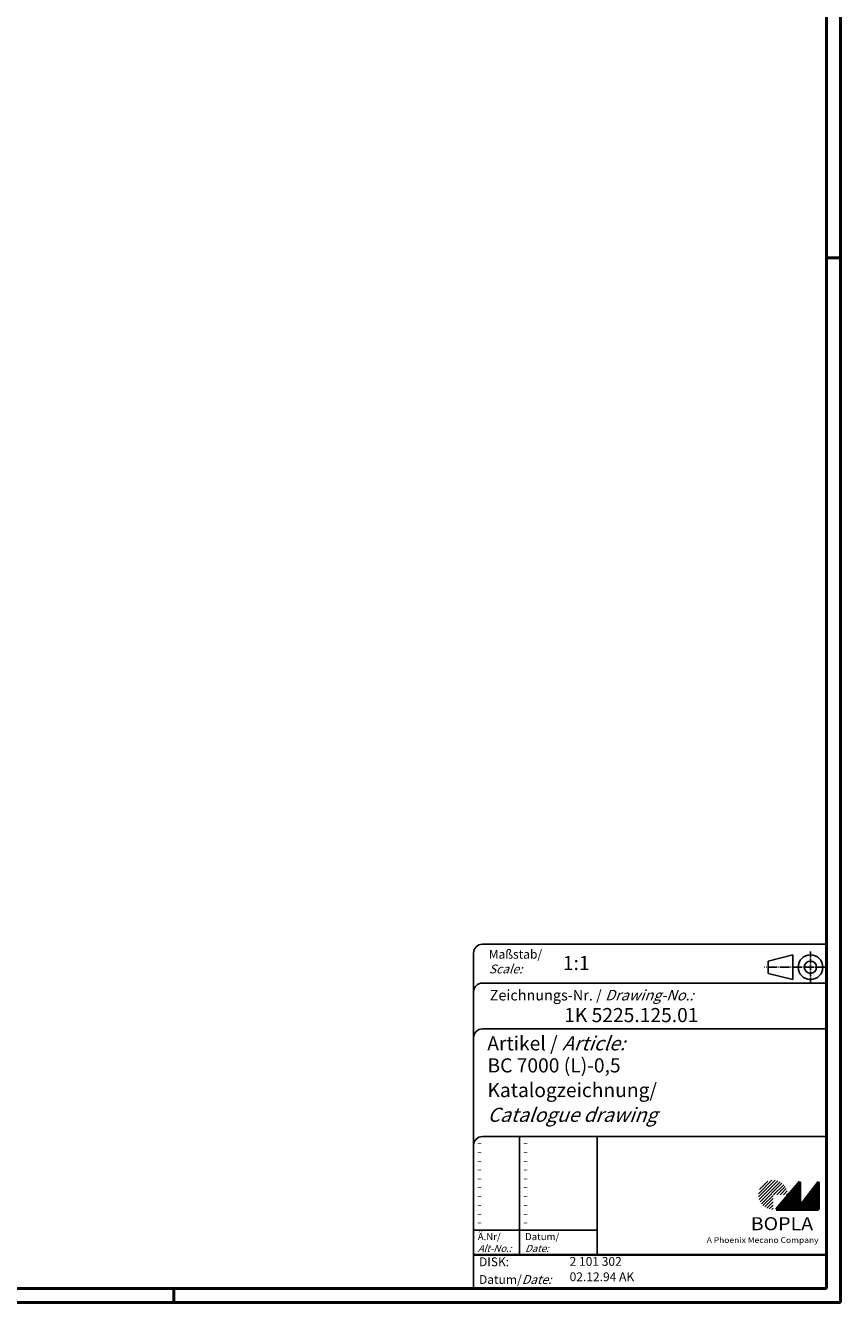
# Model space of a CAD drawing. Extents: x 1 to 840, y 1 to 593.
# Drawn here: x 609 to 840, y 1 to 363 of the extents above; entities that cross this region are included whole.
import ezdxf

# ---------------------------------------------------------------- set-up
doc = ezdxf.new("R2010")
doc.units = 0
doc.header["$LTSCALE"] = 0.4
doc.header["$MEASUREMENT"] = 0
doc.header["$PDMODE"] = 35
doc.header["$PDSIZE"] = -2
doc.linetypes.add('ACAD_ISO04W100', pattern=[30.5, 24, -3, 0.5, -3])
doc.layers.get('0').update_dxf_attribs({"linetype": 'CONTINUOUS'})
doc.layers.get('DEFPOINTS').update_dxf_attribs({"linetype": 'CONTINUOUS'})
doc.styles.get("Standard").update_dxf_attribs({"font": 'ISOCP.shx', "width": 1.2})

# ---------------------------------------------------------------- blocks, each defined once
blk = doc.blocks.new('PH_GRPBLK')
at = {"layer": 'DEFPOINTS', "color": 0, "linetype": 'Continuous', "lineweight": 50}
blk.add_point((0, 0), dxfattribs=at)

msp = doc.modelspace()

# ---------------------------------------------------------------- hatches: boundary and pattern name
at = {"linetype": 'Continuous', "lineweight": 25}
h = msp.add_hatch(dxfattribs=at)
h.set_pattern_fill('_U', color=1, scale=0.65, angle=45, style=0, pattern_type=0)
h.set_pattern_definition([(45, (421, -32.08885), (-0.4596194, 0.4596194), [])])
edge = h.paths.add_edge_path(flags=0)
edge.add_line((820.883, 27.365), (820.883, 31.515))
edge.add_line((820.883, 31.515), (825.033, 31.515))
edge.add_arc((820.883, 31.515), 4.15, 0, 270)
h = msp.add_hatch(dxfattribs=at)
h.set_pattern_fill('_U', color=1, scale=0.1, angle=45, style=0, pattern_type=0)
h.set_pattern_definition([(45, (421, -32.08885), (-0.070710678, 0.070710678), [])])
h.paths.add_polyline_path([(828.433, 35.165), (821.733, 27.365), (833.733, 27.365), (833.733, 35.165), (828.433, 28.265)], flags=0)

# ---------------------------------------------------------------- linework, layer by layer
at = {"color": 1, "linetype": 'Continuous', "lineweight": 50}
for p, q in [((840, 593), (840, 1)), ((836, 297), (840, 297)), ((651, 5), (651, 1)), ((840, 1), (1, 1))]:
    msp.add_line(p, q, dxfattribs=at)
at = {"color": 3, "linetype": 'Continuous', "lineweight": 50}
for p, q in [((836, 589), (836, 5)), ((836, 5), (20, 5))]:
    msp.add_line(p, q, dxfattribs=at)
at = {"color": 5, "linetype": 'Continuous'}
for p, q in [((836, 102.5), (738.5, 102.5)), ((736, 100), (736, 5)), ((826.5, 99.5), (819.5, 97.75)), ((819.5, 94.25), (819.5, 97.75)), ((826.5, 92.5), (826.5, 99.5)), ((826.5, 92.5), (819.5, 94.25)), ((836, 91.5), (738.5, 91.5)), ((836, 78.5), (738.5, 78.5)), ((836, 48), (738.5, 48)), ((771, 48), (771, 14.5))]:
    msp.add_line(p, q, dxfattribs=at)
at = {"color": 1, "linetype": 'ACAD_ISO04W100', "ltscale": 0.145161}
msp.add_line((831.5, 91.5), (831.5, 100.5), dxfattribs=at)
at = {"color": 1, "linetype": 'ACAD_ISO04W100', "ltscale": 0.282258}
msp.add_line((836, 96), (818.5, 96), dxfattribs=at)
at = {"color": 1, "linetype": 'Continuous'}
for p, q in [((749, 48), (749, 14.5)), ((736, 21.5), (771, 21.5))]:
    msp.add_line(p, q, dxfattribs=at)
at = {"color": 7, "linetype": 'Continuous', "lineweight": 50}
for p, q in [((828.433, 35.165), (821.733, 27.365)), ((828.433, 28.265), (828.433, 35.165)), ((833.733, 35.165), (828.433, 28.265)), ((833.733, 27.365), (833.733, 35.165)), ((821.733, 27.365), (833.733, 27.365))]:
    msp.add_line(p, q, dxfattribs=at)
at = {"color": 5, "linetype": 'Continuous', "lineweight": 35}
msp.add_line((736, 14.5), (836, 14.5), dxfattribs=at)
at = {"color": 5, "linetype": 'Continuous'}
for radius in [3.5, 1.75]:
    msp.add_circle((831.5, 96), radius, dxfattribs=at)
for centre in [(738.5, 100), (738.5, 89), (738.5, 76), (738.5, 45.5)]:
    msp.add_arc(centre, 2.5, 90, 180, dxfattribs=at)

# ---------------------------------------------------------------- block references
at = {"color": 1, "linetype": 'Continuous', "lineweight": 25}
msp.add_blockref('PH_GRPBLK', (821.733, 27.365), dxfattribs=at)
at = {"color": 7, "linetype": 'Continuous', "lineweight": 50}
msp.add_blockref('PH_GRPBLK', (821.733, 27.365), dxfattribs=at)
at = {"color": 5, "linetype": 'Continuous', "lineweight": 35}
msp.add_blockref('PH_GRPBLK', (736, 14.5), dxfattribs=at)

# ---------------------------------------------------------------- texts
at = {"color": 1, "linetype": 'Continuous', "width": 1.5}
for p in [(737, 45.25), (737, 42.75), (750, 45.25), (750, 42.75), (737, 40.25), (750, 40.25), (737, 37.75), (750, 37.75), (737, 35.25), (737, 32.75), (750, 35.25), (750, 32.75), (737, 30.25), (750, 30.25), (737, 27.75), (737, 25.25), (750, 27.75), (750, 25.25), (737, 22.75), (750, 22.75)]:
    msp.add_text('-', height=2, dxfattribs=at).set_placement(p)
at = {"color": 5, "linetype": 'Continuous', "lineweight": 35, "attachment_point": 7}
for s, insert, char_height in [('{\\C1;Maßstab/\\P\\Q20;Scale:}', (740.294, 94.247), 2.5), ('{\\C7;1:1}', (761.307, 95.199), 4), ('Zeichnungs-Nr. / {\\Q20;Drawing-No.:}', (740.57, 86.578), 3), ('{\\C7;1K 5225.125.01}', (761.681, 80.436), 4), ('{\\C7;Artikel / \\Q20;Article:}', (739.88, 72.429), 4), ('{\\C7;BC 7000 (L)-0,5}', (739.93, 66.181), 4), ('{\\C7;Katalogzeichnung/}', (739.93, 59.181), 4), ('{\\Q20;\\C7;Catalogue drawing}', (739.93, 52.181), 4), ('{\\C1;Ä.Nr/\\P\\Q20;Alt-No.:}', (737.168, 15.323), 2), ('{\\C1;Datum/\\P\\Q20;Date:}', (750.592, 15.323), 2), ('DISK:', (737.529, 10.495), 2.5), ('2 101 302', (763.218, 10.606), 2.5), ('Datum/{\\Q20;Date:}', (737.529, 6.249), 2.5), ('02.12.94 AK', (763.218, 6.249), 2.5)]:
    msp.add_mtext(s, dxfattribs=dict(at, insert=insert, char_height=char_height))
at = {"color": 7, "linetype": 'Continuous', "lineweight": 50, "insert": (814.566, 21.465), "char_height": 3.7, "attachment_point": 7, "line_spacing_factor": 1.135135}
msp.add_mtext('{\\fArial|b1|i0|c0|p34;\\W1.1;BOPLA}', dxfattribs=at)
at = {"color": 7, "linetype": 'Continuous', "lineweight": 50, "insert": (802.084, 17.883), "char_height": 1.6, "attachment_point": 7}
msp.add_mtext('{\\fArial|b0|i0|c0|p34;\\W1.1;\\C1;A Phoenix Mecano Company}', dxfattribs=at)

doc.saveas('drawing.dxf')
